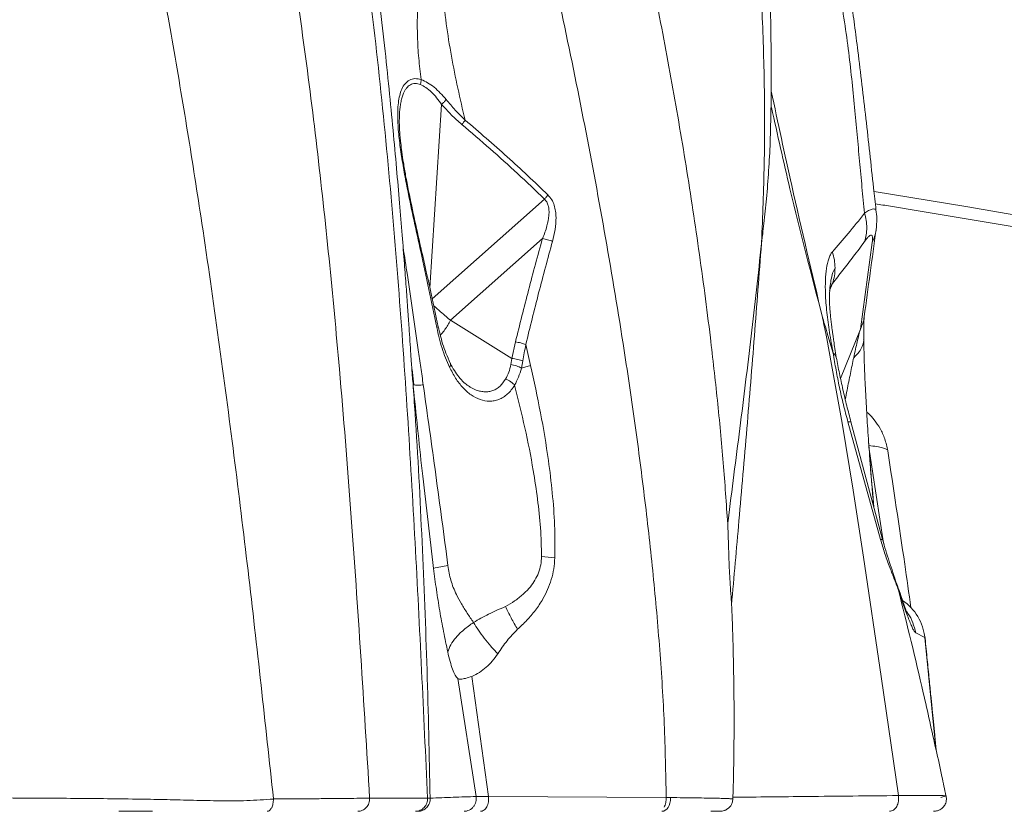
# Model space of a CAD drawing. Units: millimetres. Extents: x -26646 to 50195, y -16891 to 11023.
# Drawn here: x -13254 to -12878, y 2630 to 2932 of the extents above; entities that cross this region are included whole.
import ezdxf

# ---------------------------------------------------------------- set-up
doc = ezdxf.new("R2010")
doc.units = ezdxf.units.MM

msp = doc.modelspace()

# ---------------------------------------------------------------- linework, layer by layer
at = {"color": 8, "linetype": 'Continuous', "lineweight": 15}
for p, q in [((-13093.01, 2899.67), (-13097.46, 2829.49)), ((-13053.69, 2863.48), (-13096.58, 2825.4)), ((-12943.56, 2831.25), (-12944.65, 2828.55)), ((-12932.9, 2813.72), (-12940.48, 2794.9)), ((-12929.61, 2768.72), (-12924, 2731.94)), ((-12983.62, 2739.13), (-12983.59, 2738.78)), ((-12918.34, 2714.06), (-12918.73, 2715.67)), ((-12908.27, 2695.87), (-12904.16, 2654.75))]:
    msp.add_line(p, q, dxfattribs=at)
at = {"color": 7, "linetype": 'Continuous', "lineweight": 15}
for p, q in [((-13109.12, 2895.55), (-13109.08, 2896.11)), ((-13054.42, 2848.4), (-13089.63, 2817.13)), ((-12970.67, 2846.95), (-12970.67, 2846.93)), ((-12928.36, 2846.92), (-12932.9, 2813.72)), ((-13089.63, 2817.13), (-13066.14, 2802.57)), ((-13064.75, 2808.89), (-13066.14, 2802.57)), ((-13060.8, 2807.86), (-13058.97, 2799.9)), ((-13066.14, 2802.57), (-13066.5, 2800.25)), ((-13061.93, 2801.61), (-13062.49, 2798.89)), ((-13104.3, 2798.39), (-13103.67, 2792.47)), ((-13082.33, 2791.81), (-13082.74, 2792.08)), ((-12925.19, 2733.38), (-12937.65, 2778.29)), ((-12924.4, 2733.34), (-12936.49, 2778.31)), ((-12922.48, 2767.28), (-12922.48, 2767.3)), ((-12983.63, 2739.31), (-12983.62, 2739.13)), ((-12983.62, 2739.31), (-12983.62, 2739.39)), ((-12908.27, 2695.87), (-12911.76, 2697.74)), ((-12908.16, 2695.65), (-12908.52, 2697.46)), ((-13079.8, 2635.17), (-13086.81, 2680.23)), ((-13075.06, 2635.17), (-13081.39, 2681.04)), ((-12904.16, 2654.75), (-12903.99, 2653.07)), ((-12903.92, 2653.01), (-12903.93, 2653.08)), ((-13007.15, 2634.78), (-13075.06, 2635.17)), ((-12900.11, 2635.36), (-12902.16, 2634.8)), ((-12900.22, 2635.42), (-12900.18, 2635.4)), ((-13098.37, 2634.52), (-13120.51, 2634.52)), ((-13097.37, 2634.53), (-13098.37, 2634.52)), ((-13210.55, 2629.52), (-13216.37, 2629.51)), ((-13203.53, 2629.51), (-13210.55, 2629.52)), ((-13099.66, 2630.97), (-13099.65, 2630.98))]:
    msp.add_line(p, q, dxfattribs=at)
at = {"color": 8, "linetype": 'Continuous', "lineweight": 15, "flags": 128}
msp.add_lwpolyline([(-12927.69, 2866.42), (-12892.57, 2860.62), (-12853.54, 2853.83), (-12814.55, 2846.69), (-12775.62, 2839.19), (-12736.73, 2831.34), (-12699.46, 2823.47)], dxfattribs=at)
at = {"color": 7, "linetype": 'Continuous', "lineweight": 15, "flags": 128}
for points in [[(-12918.39, 2635.52), (-12925, 2681.06), (-12931.74, 2726.64), (-12935.69, 2752.2), (-12939.89, 2777.79), (-12943.9, 2800.31), (-12945.79, 2810.22), (-12946.64, 2814.57), (-12946.81, 2815.43), (-12946.98, 2816.28), (-12947.16, 2817.14), (-12947.33, 2817.99), (-12947.33, 2817.99), (-12947.33, 2817.99), (-12947.33, 2817.99), (-12947.33, 2817.99), (-12947.33, 2817.99), (-12947.33, 2817.99), (-12947.33, 2817.99), (-12947.33, 2817.99), (-12947.33, 2817.99), (-12947.33, 2817.99), (-12947.33, 2817.99), (-12947.33, 2817.99), (-12947.33, 2817.99), (-12947.33, 2817.99), (-12947.33, 2817.99), (-12947.33, 2817.99), (-12947.33, 2817.99), (-12947.33, 2817.99), (-12947.33, 2817.99), (-12947.33, 2817.99), (-12947.33, 2817.99), (-12947.33, 2817.99), (-12947.33, 2817.99), (-12947.33, 2817.99), (-12947.33, 2817.99), (-12947.33, 2817.99), (-12947.33, 2817.99), (-12947.33, 2818), (-12947.33, 2818.02), (-12947.35, 2818.08), (-12947.37, 2818.2)], [(-12947.37, 2818.2), (-12947.33, 2818.06), (-12947.31, 2818), (-12947.31, 2817.99), (-12947.31, 2817.99), (-12947.31, 2817.99), (-12947.31, 2817.99), (-12947.31, 2817.99), (-12947.31, 2817.99), (-12947.31, 2817.99), (-12947.31, 2817.99), (-12947.31, 2817.99), (-12947.31, 2817.99), (-12947.31, 2817.99), (-12947.31, 2817.99), (-12947.31, 2817.99), (-12947.31, 2817.99), (-12947.31, 2817.99), (-12947.31, 2817.99), (-12947.31, 2817.99), (-12947.31, 2817.99), (-12947.31, 2817.99), (-12947.31, 2817.99), (-12947.31, 2817.99), (-12947.31, 2817.99), (-12947.31, 2817.99), (-12947.31, 2817.99), (-12947.31, 2817.99), (-12947.31, 2817.99), (-12947.31, 2817.99), (-12947.31, 2817.99), (-12947.31, 2817.99), (-12947.31, 2817.99), (-12947.3, 2817.98), (-12947.3, 2817.96), (-12947.28, 2817.9), (-12947.25, 2817.8), (-12947.19, 2817.59), (-12947.06, 2817.17), (-12946.81, 2816.34), (-12946.3, 2814.66), (-12945.29, 2811.32), (-12943.29, 2804.61)], [(-13008.75, 2629.5), (-13008.09, 2629.6), (-13007.47, 2629.89), (-13006.89, 2630.36), (-13006.39, 2630.99), (-13005.98, 2631.75), (-13005.69, 2632.63), (-13005.52, 2633.57), (-13005.48, 2634.54)]]:
    msp.add_lwpolyline(points, dxfattribs=at)
at = {"color": 7, "linetype": 'Continuous', "lineweight": 15}
for centre, radius, start, end in [((-13097.4, 2902.55), 16.07, 318.9617, 326.4395), ((-12944.62, 2802.42), 2.56, 10.7682, 58.5821), ((-13034.03, 2906.58), 180.9, 263.4148, 265.0203), ((-13083.38, 2670.02), 53.85, 97.6692, 103.6576), ((-12928.14, 2693.7), 19.98, 6.2232, 55.2671)]:
    msp.add_arc(centre, radius, start, end, dxfattribs=at)
at = {"color": 8, "linetype": 'Continuous', "lineweight": 15}
for centre, radius, start, end in [((-13101.01, 2843.94), 0.519, 272.3742, 315.5241), ((-13094.99, 2815.61), 1.2, 278.1103, 307.1521)]:
    msp.add_arc(centre, radius, start, end, dxfattribs=at)
at = {"color": 7, "linetype": 'Continuous', "lineweight": 15}
for points, knots in [([(-13157.28, 2634.21), (-13158.84, 2648.71), (-13161.97, 2677.8), (-13166.96, 2721.56), (-13172.32, 2765.56), (-13178.15, 2809.79), (-13184.08, 2851.02), (-13190.05, 2889.2), (-13195.96, 2924.28), (-13202.36, 2959.42), (-13209.26, 2994.57), (-13216.86, 3030.42), (-13225.22, 3066.92), (-13234.39, 3104), (-13244.19, 3140.82), (-13254.57, 3177.3), (-13265.48, 3213.4), (-13277.53, 3251.26), (-13290.81, 3290.82), (-13305.4, 3332.01), (-13320.52, 3372.75), (-13331.11, 3399.52), (-13336.4, 3412.89)], [0, 0, 0, 0, 0.054381, 0.10909, 0.164116, 0.219444, 0.275059, 0.318947, 0.362994, 0.40719, 0.451527, 0.495998, 0.543303, 0.590745, 0.638168, 0.685423, 0.732538, 0.779534, 0.834798, 0.889952, 0.945016, 1, 1, 1, 1]), ([(-13286.22, 3380.04), (-13280.79, 3369.29), (-13269.91, 3347.79), (-13254.63, 3314.92), (-13240.15, 3281.63), (-13226.58, 3247.88), (-13213.9, 3213.7), (-13202.37, 3179.76), (-13191.93, 3146.1), (-13182.56, 3112.77), (-13174.11, 3079.19), (-13166.56, 3045.48), (-13159.24, 3008.7), (-13152.34, 2968.87), (-13145.98, 2926.04), (-13140.56, 2883.36), (-13135.94, 2840.86), (-13131.58, 2794.24), (-13127.56, 2743.57), (-13123.83, 2688.91), (-13121.61, 2652.61), (-13120.51, 2634.52)], [0, 0, 0, 0, 0.04719, 0.094407, 0.141654, 0.188943, 0.236292, 0.283722, 0.328536, 0.373459, 0.418419, 0.463197, 0.507775, 0.564214, 0.620318, 0.676086, 0.731519, 0.78662, 0.858286, 0.929407, 1, 1, 1, 1]), ([(-13013.99, 3198.38), (-13010.86, 3187.07), (-13004.59, 3164.43), (-12996.43, 3130.06), (-12989.22, 3095.36), (-12983.11, 3060.37), (-12978.36, 3027.12), (-12974.77, 2995.7), (-12972.18, 2966.12), (-12970.4, 2936.45), (-12969.5, 2906.68), (-12969.46, 2876.82), (-12970.26, 2856.92), (-12970.67, 2846.95)], [0, 0, 0, 0, 0.099037, 0.198398, 0.298195, 0.398156, 0.498115, 0.581449, 0.664851, 0.748363, 0.832026, 0.915885, 1, 1, 1, 1]), ([(-12967.03, 2898.35), (-12967.01, 2900.11), (-12966.98, 2903.98), (-12966.99, 2910.12), (-12967.01, 2916.88), (-12967.07, 2924.11), (-12967.18, 2931.86), (-12967.38, 2940.03), (-12967.66, 2948.46), (-12968.03, 2957.13), (-12968.45, 2965.37), (-12968.92, 2973.14), (-12969.4, 2980.41), (-12969.94, 2987.83), (-12970.55, 2995.37), (-12971.19, 3002.75), (-12971.84, 3009.61), (-12972.44, 3015.64), (-12972.98, 3020.74), (-12973.41, 3024.69), (-12973.74, 3027.61), (-12973.98, 3029.64), (-12974.16, 3031.23), (-12974.37, 3032.98), (-12974.66, 3035.45), (-12975.11, 3039.07), (-12975.75, 3044.09), (-12976.58, 3050.39), (-12977.62, 3057.89), (-12978.83, 3066.18), (-12980.12, 3074.53), (-12981.46, 3082.84), (-12982.81, 3090.77), (-12984.16, 3098.38), (-12985.4, 3105.1), (-12986.45, 3110.6), (-12987.28, 3114.86), (-12987.84, 3117.68), (-12988.17, 3119.34), (-12988.38, 3120.38), (-12988.65, 3121.7), (-12989.06, 3123.71), (-12989.73, 3126.94), (-12990.7, 3131.54), (-12992.01, 3137.66), (-12993.67, 3145.12), (-12995.52, 3153.18), (-12997.54, 3161.71), (-12999.7, 3170.52), (-13002.15, 3180.17), (-13004.41, 3188.8), (-13005.9, 3194.21), (-13006.43, 3196.12)], [0, 0, 0, 0, 0.017848, 0.039238, 0.060596, 0.084909, 0.111453, 0.138812, 0.166965, 0.19591, 0.225649, 0.249329, 0.273494, 0.298145, 0.323285, 0.348675, 0.371722, 0.391732, 0.408708, 0.422648, 0.431112, 0.437869, 0.442918, 0.447007, 0.455414, 0.467611, 0.483297, 0.505737, 0.530842, 0.558613, 0.589053, 0.614845, 0.642289, 0.669012, 0.691616, 0.710227, 0.7246, 0.73474, 0.738793, 0.74138, 0.745309, 0.752149, 0.761901, 0.778179, 0.798995, 0.824343, 0.85422, 0.881382, 0.911447, 0.944418, 0.980308, 1, 1, 1, 1]), ([(-12931.31, 2858.06), (-12931.64, 2861.38), (-12932.3, 2868.02), (-12933.23, 2878.02), (-12934.15, 2888.2), (-12935.13, 2898.69), (-12936.22, 2909.61), (-12937.53, 2920.98), (-12939.12, 2932.65), (-12941.23, 2944.75), (-12943.82, 2956.8), (-12946.78, 2968.61), (-12949.88, 2979.76), (-12953.08, 2990.51), (-12956.36, 3001.06), (-12959.71, 3011.62), (-12962.97, 3021.95), (-12966.1, 3032.21), (-12969.05, 3042.56), (-12971.85, 3053.52), (-12974.21, 3064.94), (-12975.98, 3076.37), (-12977.27, 3087.42), (-12978.18, 3097.98), (-12978.87, 3108.59), (-12979.41, 3119.37), (-12979.9, 3130.48), (-12980.4, 3141.6), (-12981.01, 3152.89), (-12981.83, 3164.55), (-12982.95, 3176.72), (-12984.08, 3185.04), (-12984.66, 3189.31)], [0, 0, 0, 0, 0.029818, 0.059733, 0.090147, 0.121446, 0.153974, 0.187907, 0.222938, 0.257794, 0.295614, 0.331173, 0.365117, 0.398112, 0.43072, 0.463443, 0.49679, 0.526937, 0.558455, 0.591707, 0.626335, 0.660686, 0.693655, 0.725163, 0.755553, 0.789454, 0.822953, 0.856494, 0.890507, 0.925445, 0.961796, 1, 1, 1, 1]), ([(-12926.94, 2859.28), (-12927.24, 2862.1), (-12928.04, 2869.38), (-12929.31, 2881.04), (-12930.77, 2894.2), (-12932.27, 2907.19), (-12933.72, 2919.11), (-12935.1, 2929.85), (-12936.38, 2939.17), (-12937.64, 2947.78), (-12938.84, 2955.59), (-12940.12, 2963.62), (-12941.47, 2971.75), (-12942.87, 2979.91), (-12944.13, 2987.08), (-12945.27, 2993.4), (-12946.35, 2999.34), (-12947.37, 3004.9), (-12948.41, 3010.51), (-12949.46, 3016.22), (-12950.64, 3022.54), (-12951.94, 3029.58), (-12953.37, 3037.41), (-12954.95, 3046.17), (-12956.65, 3055.9), (-12958.42, 3066.5), (-12960.38, 3078.62), (-12962.45, 3091.92), (-12964.63, 3106.27), (-12966.84, 3120.79), (-12968.85, 3133.76), (-12970.71, 3145.32), (-12972.39, 3155.51), (-12974.26, 3166.31), (-12976.18, 3176.94), (-12977.56, 3183.97), (-12978.19, 3187.18)], [0, 0, 0, 0, 0.025536, 0.066056, 0.105658, 0.144893, 0.183873, 0.213913, 0.242571, 0.268903, 0.292725, 0.314277, 0.342805, 0.367812, 0.389849, 0.409253, 0.426448, 0.444969, 0.460884, 0.47847, 0.497916, 0.519503, 0.54362, 0.570247, 0.60017, 0.632969, 0.667063, 0.710618, 0.753942, 0.797621, 0.842603, 0.872074, 0.902908, 0.935575, 0.97065, 1, 1, 1, 1]), ([(-13098.37, 2634.52), (-13099.11, 2650.77), (-13100.61, 2683.33), (-13103.08, 2732.23), (-13105.95, 2781.27), (-13109.38, 2830.44), (-13113.59, 2879.71), (-13118.67, 2929.06), (-13123.06, 2961.9), (-13125.25, 2978.34)], [0, 0, 0, 0, 0.141479, 0.283402, 0.425784, 0.568632, 0.711951, 0.855742, 1, 1, 1, 1]), ([(-13103.67, 2790.09), (-13103.72, 2790.79), (-13103.85, 2792.2), (-13104.13, 2795.09), (-13104.35, 2797.96), (-13104.54, 2800.9), (-13104.79, 2804.68), (-13105.11, 2809.49), (-13105.52, 2815.46), (-13106, 2822.37), (-13106.57, 2830.22), (-13107.26, 2839.43), (-13108.09, 2850.08), (-13109.09, 2862.25), (-13110.24, 2875.6), (-13111.58, 2890.16), (-13113.1, 2905.8), (-13114.84, 2922.51), (-13116.83, 2940.29), (-13119.1, 2959.23), (-13120.82, 2972.22), (-13121.71, 2978.91)], [0, 0, 0, 0, 0.017095, 0.034723, 0.04784, 0.062785, 0.080949, 0.10728, 0.138563, 0.174803, 0.216007, 0.262183, 0.319815, 0.383708, 0.453881, 0.530352, 0.61314, 0.700622, 0.794242, 0.894026, 1, 1, 1, 1]), ([(-13056.63, 2977.44), (-13053.4, 2963.16), (-13046.94, 2934.63), (-13038.19, 2891.68), (-13030.19, 2848.7), (-13023.85, 2810.45), (-13018.93, 2777), (-13015.2, 2748.37), (-13012.01, 2719.8), (-13009.49, 2691.32), (-13007.69, 2662.96), (-13007.31, 2644.15), (-13007.12, 2634.77)], [0, 0, 0, 0, 0.12658, 0.252926, 0.378971, 0.504618, 0.588102, 0.671304, 0.754168, 0.836622, 0.918587, 1, 1, 1, 1]), ([(-13100.79, 2909.12), (-13101.14, 2911.85), (-13101.83, 2917.33), (-13102.28, 2925.62), (-13102.34, 2934), (-13101.95, 2939.57), (-13101.76, 2942.38)], [0, 0, 0, 0, 0.245187, 0.493361, 0.744898, 1, 1, 1, 1]), ([(-13092.63, 2942.96), (-13092.21, 2938.79), (-13091.37, 2930.48), (-13089.29, 2918.1), (-13086.88, 2905.82), (-13084.96, 2897.71), (-13084.01, 2893.66)], [0, 0, 0, 0, 0.250983, 0.501283, 0.750957, 1, 1, 1, 1]), ([(-13105.95, 2866.71), (-13106.41, 2869.05), (-13107.31, 2873.72), (-13108.47, 2880.67), (-13109.38, 2887.51), (-13109.79, 2893.05), (-13109.79, 2897.27), (-13109.57, 2900.28), (-13109.09, 2903.08), (-13108.27, 2905.58), (-13107.04, 2907.64), (-13105.35, 2909.06), (-13103.21, 2909.69), (-13101.6, 2909.31), (-13100.79, 2909.12)], [0, 0, 0, 0, 0.1286551, 0.2570492, 0.3849155, 0.5118086, 0.5747375, 0.6371588, 0.6989556, 0.7600259, 0.8203435, 0.8800789, 0.9397319, 1, 1, 1, 1]), ([(-13101.13, 2907.27), (-13101.04, 2907.58), (-13100.87, 2908.19), (-13100.82, 2908.81), (-13100.79, 2909.12)], [0, 0, 0, 0, 0.5, 1, 1, 1, 1]), ([(-13101.13, 2907.27), (-13100.42, 2906.91), (-13098.97, 2906.19), (-13096.86, 2904.38), (-13094.84, 2902.21), (-13093.62, 2900.53), (-13093.01, 2899.67)], [0, 0, 0, 0, 0.23951, 0.486458, 0.740314, 1, 1, 1, 1]), ([(-13100.79, 2909.12), (-13099.97, 2908.77), (-13098.31, 2908.07), (-13095.83, 2906.25), (-13093.45, 2904.06), (-13091.99, 2902.34), (-13091.25, 2901.47)], [0, 0, 0, 0, 0.244138, 0.492432, 0.744605, 1, 1, 1, 1]), ([(-13091.25, 2901.47), (-13091.51, 2901.17), (-13092.03, 2900.56), (-13092.68, 2899.97), (-13093.01, 2899.67)], [0, 0, 0, 0, 0.5, 1, 1, 1, 1]), ([(-13085.28, 2891.99), (-13086.64, 2893.2), (-13089.36, 2895.62), (-13091.79, 2898.32), (-13093.01, 2899.67)], [0, 0, 0, 0, 0.4999755, 1, 1, 1, 1]), ([(-13091.25, 2901.47), (-13090.11, 2900.1), (-13087.84, 2897.37), (-13085.28, 2894.89), (-13084.01, 2893.66)], [0, 0, 0, 0, 0.500957, 1, 1, 1, 1]), ([(-13105.63, 2866.54), (-13106.01, 2868.51), (-13106.72, 2872.15), (-13107.57, 2877.17), (-13108.18, 2881.3), (-13108.59, 2884.55), (-13108.87, 2887.26), (-13109.07, 2889.88), (-13109.21, 2892.79), (-13109.13, 2894.8), (-13109.1, 2895.87)], [0, 0, 0, 0, 0.194227, 0.359781, 0.496788, 0.605472, 0.686367, 0.770551, 0.879071, 1, 1, 1, 1]), ([(-13085.28, 2891.99), (-13081.66, 2888.9), (-13074.45, 2882.75), (-13063.9, 2873.25), (-13057.09, 2866.73), (-13053.69, 2863.48)], [0, 0, 0, 0, 0.335247, 0.668277, 1, 1, 1, 1]), ([(-13084.01, 2893.66), (-13078.6, 2889.03), (-13067.79, 2879.77), (-13057.48, 2869.96), (-13052.33, 2865.05)], [0, 0, 0, 0, 0.49993, 1, 1, 1, 1]), ([(-13100.99, 2843.42), (-13101.85, 2847.3), (-13103.57, 2855.06), (-13105.16, 2862.83), (-13105.95, 2866.71)], [0, 0, 0, 0, 0.499759, 1, 1, 1, 1]), ([(-13100.64, 2843.57), (-13101.51, 2847.41), (-13103.26, 2855.07), (-13104.83, 2862.75), (-13105.62, 2866.59)], [0, 0, 0, 0, 0.500437, 1, 1, 1, 1]), ([(-13052.33, 2865.05), (-13051.82, 2864.48), (-13050.81, 2863.32), (-13049.89, 2861.12), (-13049.38, 2858.8), (-13049.16, 2855.66), (-13049.5, 2851.75), (-13050.24, 2848.77), (-13050.61, 2847.28)], [0, 0, 0, 0, 0.1252228, 0.2504311, 0.3755982, 0.500694, 0.7503758, 1, 1, 1, 1]), ([(-13053.69, 2863.48), (-13053.37, 2863.13), (-13052.72, 2862.41), (-13052.15, 2860.91), (-13051.87, 2859.15), (-13051.94, 2857.89), (-13051.97, 2857.22)], [0, 0, 0, 0, 0.215161, 0.444234, 0.702281, 1, 1, 1, 1]), ([(-12927.19, 2861.65), (-12925.28, 2861.35), (-12911.13, 2859.13), (-12884.79, 2854.68), (-12848.17, 2848.3), (-12811.6, 2841.57), (-12775.08, 2834.53), (-12739.24, 2827.31), (-12714.04, 2822.03), (-12701.01, 2819.23), (-12699.46, 2818.89)], [0, 0, 0, 0, 0.025133, 0.185623, 0.346113, 0.506603, 0.667092, 0.827582, 0.979624, 1, 1, 1, 1]), ([(-13051.97, 2857.22), (-13052.18, 2855.87), (-13052.66, 2852.82), (-13053.79, 2849.98), (-13054.42, 2848.4)], [0, 0, 0, 0, 0.440151, 1, 1, 1, 1]), ([(-12943.61, 2843.28), (-12941.62, 2845.56), (-12937.63, 2850.11), (-12933.41, 2855.41), (-12931.31, 2858.06)], [0, 0, 0, 0, 0.500279, 1, 1, 1, 1]), ([(-12931.32, 2847.23), (-12931.07, 2848.08), (-12930.58, 2849.8), (-12930.39, 2852.54), (-12930.58, 2855.32), (-12931.06, 2857.15), (-12931.31, 2858.06)], [0, 0, 0, 0, 0.248593, 0.5, 0.751407, 1, 1, 1, 1]), ([(-12926.9, 2851.75), (-12926.75, 2853.18), (-12926.43, 2856.16), (-12926.77, 2858.23), (-12926.94, 2859.3)], [0, 0, 0, 0, 0.478451, 1, 1, 1, 1]), ([(-12931.44, 2818.53), (-12930.68, 2824.05), (-12929.18, 2835.11), (-12927.66, 2846.18), (-12926.91, 2851.72)], [0, 0, 0, 0, 0.4999792, 1, 1, 1, 1]), ([(-12928.36, 2846.92), (-12928.32, 2847.35), (-12928.22, 2848.17), (-12928.25, 2849.05), (-12928.42, 2849.6), (-12928.74, 2849.77), (-12929.22, 2849.59), (-12929.81, 2849.08), (-12930.51, 2848.3), (-12931.04, 2847.59), (-12931.32, 2847.23)], [0, 0, 0, 0, 0.127534, 0.249997, 0.375126, 0.49995, 0.622572, 0.749941, 0.871301, 1, 1, 1, 1]), ([(-13054.42, 2848.4), (-13056.24, 2841.83), (-13059.87, 2828.69), (-13063.12, 2815.49), (-13064.75, 2808.89)], [0, 0, 0, 0, 0.5, 1, 1, 1, 1]), ([(-13050.61, 2847.28), (-13052.4, 2840.73), (-13055.99, 2827.62), (-13059.2, 2814.45), (-13060.8, 2807.86)], [0, 0, 0, 0, 0.5000392, 1, 1, 1, 1]), ([(-13050.61, 2847.28), (-13050.9, 2847.4), (-13051.49, 2847.63), (-13052.47, 2847.94), (-13053.46, 2848.2), (-13054.1, 2848.33), (-13054.42, 2848.4)], [0, 0, 0, 0, 0.247374, 0.5, 0.752626, 1, 1, 1, 1]), ([(-12970.67, 2846.93), (-12970.68, 2846.85), (-12970.69, 2846.74), (-12970.7, 2846.61), (-12970.7, 2846.56), (-12970.69, 2846.54), (-12970.69, 2846.54), (-12970.69, 2846.53)], [0, 0, 0, 0, 0.5856745, 0.8164276, 0.9105024, 0.954961, 1, 1, 1, 1]), ([(-12970.67, 2846.76), (-12970.67, 2846.71), (-12970.68, 2846.66), (-12970.69, 2846.59), (-12970.69, 2846.56), (-12970.69, 2846.55), (-12970.69, 2846.54), (-12970.69, 2846.54), (-12970.69, 2846.53), (-12970.69, 2846.53)], [0, 0, 0, 0, 0.65963, 0.77346, 0.862419, 0.898886, 0.931963, 0.9645, 1, 1, 1, 1]), ([(-12943.56, 2831.25), (-12942.24, 2832.9), (-12939.6, 2836.21), (-12935.52, 2841.53), (-12932.72, 2845.33), (-12931.32, 2847.23)], [0, 0, 0, 0, 0.335112, 0.668204, 1, 1, 1, 1]), ([(-13094.82, 2814.42), (-13095.81, 2819.26), (-13097.78, 2828.94), (-13099.92, 2838.59), (-13100.99, 2843.42)], [0, 0, 0, 0, 0.499956, 1, 1, 1, 1]), ([(-13094.26, 2814.65), (-13095.29, 2819.48), (-13097.34, 2829.13), (-13099.54, 2838.76), (-13100.64, 2843.57)], [0, 0, 0, 0, 0.499955, 1, 1, 1, 1]), ([(-12943.29, 2804.61), (-12943.79, 2807.27), (-12944.79, 2812.58), (-12945.8, 2820.24), (-12946.31, 2826.91), (-12946.33, 2832.5), (-12945.95, 2837.05), (-12945.24, 2840.21), (-12944.41, 2842.22), (-12943.88, 2842.92), (-12943.61, 2843.28)], [0, 0, 0, 0, 0.166716, 0.333414, 0.500079, 0.625094, 0.750075, 0.874984, 0.937497, 1, 1, 1, 1]), ([(-12943.61, 2843.28), (-12943.32, 2842.28), (-12942.72, 2840.26), (-12942.63, 2838.21), (-12942.58, 2837.18)], [0, 0, 0, 0, 0.496705, 1, 1, 1, 1]), ([(-12942.58, 2837.18), (-12942.62, 2836.15), (-12942.7, 2834.11), (-12943.28, 2832.2), (-12943.56, 2831.25)], [0, 0, 0, 0, 0.503295, 1, 1, 1, 1]), ([(-12944.46, 2829.31), (-12944.4, 2829.46), (-12944.13, 2830.19), (-12943.82, 2830.78), (-12943.56, 2831.25)], [0, 0, 0, 0, 0.204964, 1, 1, 1, 1]), ([(-12942.11, 2802.94), (-12942.29, 2804.09), (-12942.62, 2806.18), (-12943.04, 2808.94), (-12943.34, 2811.02), (-12943.57, 2812.65), (-12943.78, 2814.16), (-12944, 2815.87), (-12944.26, 2818.1), (-12944.5, 2820.54), (-12944.64, 2822.58), (-12944.7, 2823.93), (-12944.74, 2824.93), (-12944.75, 2826.12), (-12944.72, 2826.99), (-12944.7, 2827.52)], [0, 0, 0, 0, 0.124737, 0.224905, 0.301127, 0.353837, 0.406375, 0.471294, 0.549213, 0.665279, 0.763123, 0.806992, 0.848845, 0.90979, 1, 1, 1, 1]), ([(-13093.39, 2820.44), (-13092.67, 2819.8), (-13091.39, 2818.65), (-13090.17, 2817.6), (-13089.63, 2817.13)], [0, 0, 0, 0, 0.555966, 1, 1, 1, 1]), ([(-13089.63, 2817.13), (-13089.94, 2816.51), (-13090.57, 2815.27), (-13091.77, 2813.55), (-13092.75, 2812.28), (-13093.35, 2811.6), (-13093.5, 2811.43)], [0, 0, 0, 0, 0.291515, 0.585669, 0.895344, 1, 1, 1, 1]), ([(-12931.61, 2809.81), (-12931.62, 2811.01), (-12931.64, 2813.25), (-12931.6, 2815.83), (-12931.53, 2817.64), (-12931.46, 2818.24), (-12931.44, 2818.51)], [0, 0, 0, 0, 0.310749, 0.581663, 0.811429, 1, 1, 1, 1]), ([(-13089.99, 2799.27), (-13090.51, 2800.42), (-13091.55, 2802.74), (-13092.84, 2806.49), (-13093.95, 2810.4), (-13094.53, 2813.08), (-13094.82, 2814.42)], [0, 0, 0, 0, 0.248111, 0.49757, 0.748249, 1, 1, 1, 1]), ([(-13089.67, 2800.76), (-13090.24, 2802), (-13091.34, 2804.36), (-13092.58, 2808.05), (-13093.54, 2811.44), (-13094.03, 2813.63), (-13094.26, 2814.65)], [0, 0, 0, 0, 0.2919034, 0.5567135, 0.7931305, 1, 1, 1, 1]), ([(-12932.9, 2813.72), (-12933.08, 2813.04), (-12933.5, 2811.54), (-12934.11, 2808.94), (-12934.78, 2806.01), (-12935.23, 2803.95), (-12935.46, 2802.86)], [0, 0, 0, 0, 0.210587, 0.466506, 0.715734, 1, 1, 1, 1]), ([(-13064.75, 2808.89), (-13064.42, 2808.83), (-13063.76, 2808.72), (-13062.72, 2808.48), (-13061.71, 2808.19), (-13061.1, 2807.97), (-13060.8, 2807.86)], [0, 0, 0, 0, 0.247208, 0.5, 0.752792, 1, 1, 1, 1]), ([(-12927.85, 2746.16), (-12928.05, 2748.55), (-12928.56, 2754.55), (-12929.29, 2763.97), (-12930.02, 2774.29), (-12930.63, 2784.12), (-12931.11, 2793.37), (-12931.47, 2802.03), (-12931.56, 2807.25), (-12931.61, 2809.81)], [0, 0, 0, 0, 0.107218, 0.269131, 0.42614, 0.578027, 0.724548, 0.865378, 1, 1, 1, 1]), ([(-13101.91, 2805.84), (-13101.59, 2803.61), (-13100.95, 2799.14), (-13100.32, 2794.68), (-13100, 2792.44)], [0, 0, 0, 0, 0.499495, 1, 1, 1, 1]), ([(-13060.8, 2807.86), (-13061.01, 2806.82), (-13061.41, 2804.74), (-13061.75, 2802.66), (-13061.93, 2801.61)], [0, 0, 0, 0, 0.499628, 1, 1, 1, 1]), ([(-12943.29, 2804.61), (-12943.29, 2804.61), (-12943.29, 2804.61), (-12943.28, 2804.61), (-12943.28, 2804.6)], [0, 0, 0, 0, 0.499979, 1, 1, 1, 1]), ([(-12937.65, 2778.29), (-12938.25, 2780.5), (-12939.45, 2784.92), (-12940.95, 2791.57), (-12942.24, 2798.19), (-12942.94, 2802.46), (-12943.28, 2804.6)], [0, 0, 0, 0, 0.247667, 0.495914, 0.746192, 1, 1, 1, 1]), ([(-13082.74, 2792.08), (-13083.32, 2792.5), (-13084.6, 2793.41), (-13086.4, 2795.43), (-13088.15, 2797.89), (-13089.16, 2799.8), (-13089.67, 2800.76)], [0, 0, 0, 0, 0.215265, 0.479194, 0.740943, 1, 1, 1, 1]), ([(-13066.14, 2802.57), (-13065.78, 2802.52), (-13065.06, 2802.44), (-13063.95, 2802.22), (-13062.87, 2801.94), (-13062.24, 2801.72), (-13061.93, 2801.61)], [0, 0, 0, 0, 0.2468255, 0.5, 0.7531745, 1, 1, 1, 1]), ([(-12936.49, 2778.32), (-12937.03, 2780.37), (-12938.13, 2784.48), (-12939.59, 2790.66), (-12940.93, 2796.85), (-12941.71, 2800.88), (-12942.11, 2802.9)], [0, 0, 0, 0, 0.246873, 0.495305, 0.746127, 1, 1, 1, 1]), ([(-13065.07, 2792.33), (-13065.48, 2791.71), (-13066.31, 2790.46), (-13067.78, 2788.94), (-13069.37, 2787.73), (-13071.09, 2786.86), (-13072.87, 2786.35), (-13075.29, 2786.12), (-13078.34, 2786.67), (-13081.8, 2788.51), (-13084.94, 2791.33), (-13087.73, 2794.92), (-13089.24, 2797.82), (-13089.99, 2799.27)], [0, 0, 0, 0, 0.062979, 0.125792, 0.188457, 0.250996, 0.313433, 0.375792, 0.500154, 0.624538, 0.749154, 0.874236, 1, 1, 1, 1]), ([(-13066.5, 2800.25), (-13066.75, 2799.24), (-13067.25, 2797.23), (-13068.1, 2795.54), (-13068.52, 2794.7)], [0, 0, 0, 0, 0.502838, 1, 1, 1, 1]), ([(-13062.49, 2798.89), (-13062.78, 2799.03), (-13063.37, 2799.33), (-13064.39, 2799.72), (-13065.46, 2800.04), (-13066.16, 2800.18), (-13066.5, 2800.25)], [0, 0, 0, 0, 0.246947, 0.5, 0.753053, 1, 1, 1, 1]), ([(-13062.49, 2798.89), (-13062.83, 2797.7), (-13063.51, 2795.34), (-13064.55, 2793.33), (-13065.07, 2792.33)], [0, 0, 0, 0, 0.503802, 1, 1, 1, 1]), ([(-13058.97, 2799.9), (-13059.57, 2799.73), (-13060.77, 2799.38), (-13061.91, 2799.05), (-13062.49, 2798.89)], [0, 0, 0, 0, 0.499701, 1, 1, 1, 1]), ([(-13058.97, 2799.9), (-13057.67, 2793.88), (-13055.06, 2781.83), (-13052.34, 2765.57), (-13050.6, 2751.22), (-13049.63, 2738.78), (-13049.7, 2730.51), (-13049.73, 2726.36)], [0, 0, 0, 0, 0.247916, 0.496765, 0.663479, 0.831114, 1, 1, 1, 1]), ([(-13065.07, 2792.33), (-13065.3, 2792.57), (-13065.76, 2793.06), (-13066.62, 2793.72), (-13067.56, 2794.29), (-13068.2, 2794.56), (-13068.52, 2794.7)], [0, 0, 0, 0, 0.247053, 0.5, 0.752947, 1, 1, 1, 1]), ([(-13100, 2792.44), (-13098.4, 2780.99), (-13095.17, 2757.99), (-13092.11, 2734.96), (-13090.56, 2723.39)], [0, 0, 0, 0, 0.497788, 1, 1, 1, 1]), ([(-13054.77, 2726.87), (-13054.87, 2730.52), (-13055.06, 2737.82), (-13056.25, 2748.81), (-13058.17, 2761.59), (-13061.04, 2776.14), (-13063.73, 2786.93), (-13065.07, 2792.33)], [0, 0, 0, 0, 0.165672, 0.331867, 0.49846, 0.748925, 1, 1, 1, 1]), ([(-12922.45, 2767.28), (-12922.77, 2768.81), (-12923.39, 2771.76), (-12925.23, 2775.72), (-12927.45, 2778.96), (-12929.23, 2781.01), (-12930.3, 2781.9), (-12930.48, 2782.05)], [0, 0, 0, 0, 0.272285, 0.526971, 0.757231, 0.958328, 1, 1, 1, 1]), ([(-12913.56, 2707.3), (-12914.35, 2712.86), (-12917.19, 2732.85), (-12920.26, 2752.86), (-12922.47, 2767.3)], [0, 0, 0, 0, 0.278331, 1, 1, 1, 1]), ([(-12981.66, 2634.2), (-12981.6, 2635.81), (-12981.49, 2639.37), (-12981.38, 2644.45), (-12981.31, 2648.68), (-12981.27, 2651.54), (-12981.25, 2653.3), (-12981.23, 2655.12), (-12981.21, 2657.48), (-12981.19, 2660.85), (-12981.19, 2664.85), (-12981.2, 2669.17), (-12981.23, 2673.53), (-12981.28, 2677.84), (-12981.35, 2682.12), (-12981.44, 2686.93), (-12981.55, 2691.84), (-12981.66, 2695.93), (-12981.75, 2698.64), (-12981.81, 2700.71), (-12981.91, 2703.28), (-12982.06, 2706.61), (-12982.28, 2710.56), (-12982.57, 2714.85), (-12982.85, 2719.3), (-12983.07, 2723.61), (-12983.22, 2727.78), (-12983.33, 2731.81), (-12983.44, 2735.71), (-12983.56, 2738.09), (-12983.62, 2739.31)], [0, 0, 0, 0, 0.045332, 0.099734, 0.142085, 0.163658, 0.179921, 0.191136, 0.214501, 0.246044, 0.285306, 0.326184, 0.366698, 0.406853, 0.446651, 0.486018, 0.541079, 0.583411, 0.599835, 0.616602, 0.640924, 0.673131, 0.713205, 0.757056, 0.798216, 0.837671, 0.876573, 0.916013, 0.956919, 1, 1, 1, 1]), ([(-12918.34, 2714.06), (-12918.9, 2715.52), (-12919.98, 2718.37), (-12921.87, 2723.19), (-12923.68, 2728.19), (-12924.69, 2731.67), (-12925.19, 2733.38)], [0, 0, 0, 0, 0.268641, 0.522921, 0.765371, 1, 1, 1, 1]), ([(-12919.12, 2716.61), (-12919.55, 2717.94), (-12920.38, 2720.53), (-12921.83, 2724.79), (-12923.21, 2729.07), (-12924.01, 2731.94), (-12924.4, 2733.34)], [0, 0, 0, 0, 0.275636, 0.531816, 0.771604, 1, 1, 1, 1]), ([(-13068.54, 2707.78), (-13067.38, 2708.46), (-13065.07, 2709.8), (-13061.87, 2712.3), (-13059.25, 2714.97), (-13057.28, 2717.78), (-13055.91, 2720.58), (-13055, 2723.63), (-13054.85, 2725.79), (-13054.77, 2726.87)], [0, 0, 0, 0, 0.179667, 0.355185, 0.525371, 0.648914, 0.768721, 0.88531, 1, 1, 1, 1]), ([(-13049.73, 2726.36), (-13049.83, 2724.95), (-13050.02, 2722.12), (-13050.99, 2718.06), (-13052.4, 2714.21), (-13054.42, 2710.24), (-13057.09, 2706.29), (-13060.36, 2702.43), (-13062.74, 2700.18), (-13063.93, 2699.06)], [0, 0, 0, 0, 0.12242, 0.246359, 0.371419, 0.49712, 0.664987, 0.832705, 1, 1, 1, 1]), ([(-13090.64, 2690.38), (-13091.19, 2692.97), (-13092.28, 2698.13), (-13093.72, 2706.05), (-13095.01, 2714.09), (-13095.73, 2719.62), (-13096.09, 2722.35)], [0, 0, 0, 0, 0.254871, 0.507465, 0.756357, 1, 1, 1, 1]), ([(-13090.56, 2723.39), (-13090.44, 2722.44), (-13090.18, 2720.49), (-13089.47, 2717.67), (-13088.53, 2714.95), (-13087.2, 2711.96), (-13085.43, 2708.72), (-13083.22, 2705.22), (-13081.61, 2702.87), (-13080.79, 2701.67)], [0, 0, 0, 0, 0.099629, 0.202849, 0.314237, 0.435999, 0.613445, 0.803396, 1, 1, 1, 1]), ([(-12918.73, 2715.67), (-12918.76, 2715.79), (-12918.82, 2716.13), (-12919.05, 2716.4), (-12919.19, 2716.57)], [0, 0, 0, 0, 0.371141, 1, 1, 1, 1]), ([(-12915.52, 2706.26), (-12915.52, 2706.32), (-12915.52, 2706.47), (-12915.88, 2707.48), (-12916.51, 2709.26), (-12917.46, 2712.01), (-12918.29, 2714.5), (-12918.73, 2715.83)], [0, 0, 0, 0, 0.128493, 0.294916, 0.495022, 0.730048, 1, 1, 1, 1]), ([(-12911.76, 2697.74), (-12911.91, 2697.86), (-12912.21, 2698.1), (-12912.78, 2699.1), (-12913.45, 2700.54), (-12914.24, 2702.45), (-12915.13, 2704.79), (-12916.11, 2707.53), (-12917.18, 2710.6), (-12917.95, 2712.91), (-12918.34, 2714.06)], [0, 0, 0, 0, 0.122266, 0.245625, 0.36998, 0.495179, 0.621022, 0.747277, 0.87369, 1, 1, 1, 1]), ([(-13080.79, 2701.67), (-13078.9, 2702.76), (-13075.06, 2704.96), (-13070.74, 2706.83), (-13068.54, 2707.78)], [0, 0, 0, 0, 0.491495, 1, 1, 1, 1]), ([(-13090.64, 2690.38), (-13090.33, 2691.29), (-13089.7, 2693.12), (-13087.58, 2695.98), (-13084.7, 2698.86), (-13082.09, 2700.74), (-13080.79, 2701.67)], [0, 0, 0, 0, 0.248799, 0.5, 0.751201, 1, 1, 1, 1]), ([(-13080.79, 2701.67), (-13080.18, 2700.68), (-13078.95, 2698.68), (-13076.73, 2695.66), (-13074.29, 2692.65), (-13072.45, 2690.67), (-13071.53, 2689.69)], [0, 0, 0, 0, 0.249522, 0.5, 0.750478, 1, 1, 1, 1]), ([(-13063.93, 2699.06), (-13065.32, 2697.64), (-13068.1, 2694.79), (-13070.39, 2691.39), (-13071.53, 2689.69)], [0, 0, 0, 0, 0.499349, 1, 1, 1, 1]), ([(-12903.93, 2653.08), (-12904.12, 2654.96), (-12904.47, 2658.54), (-12904.98, 2663.66), (-12905.47, 2668.63), (-12906, 2674.01), (-12906.63, 2680.34), (-12907.36, 2687.67), (-12907.89, 2692.9), (-12908.16, 2695.63)], [0, 0, 0, 0, 0.133855, 0.254386, 0.362361, 0.484095, 0.632567, 0.807783, 1, 1, 1, 1]), ([(-13086.81, 2680.23), (-13087.13, 2680.59), (-13087.77, 2681.31), (-13088.8, 2683.66), (-13089.78, 2686.66), (-13090.36, 2689.14), (-13090.64, 2690.38)], [0, 0, 0, 0, 0.255378, 0.507124, 0.755097, 1, 1, 1, 1]), ([(-13071.53, 2689.69), (-13072.21, 2688.74), (-13073.55, 2686.86), (-13075.92, 2684.5), (-13078.5, 2682.47), (-13080.42, 2681.52), (-13081.39, 2681.04)], [0, 0, 0, 0, 0.250828, 0.497393, 0.746259, 1, 1, 1, 1]), ([(-13085.64, 2680.01), (-13085.89, 2680.01), (-13086.37, 2680), (-13086.66, 2680.15), (-13086.81, 2680.23)], [0, 0, 0, 0, 0.493073, 1, 1, 1, 1]), ([(-13081.39, 2681.04), (-13082.25, 2680.76), (-13083.96, 2680.2), (-13085.09, 2680.07), (-13085.64, 2680.01)], [0, 0, 0, 0, 0.505997, 1, 1, 1, 1]), ([(-12900.23, 2635.42), (-12900.72, 2637.89), (-12901.89, 2643.71), (-12903.18, 2649.61), (-12903.92, 2653.01)], [0, 0, 0, 0, 0.425496, 1, 1, 1, 1]), ([(-13079.8, 2635.17), (-13082.72, 2635.06), (-13088.54, 2634.86), (-13094.43, 2634.64), (-13097.37, 2634.53)], [0, 0, 0, 0, 0.499999, 1, 1, 1, 1]), ([(-13080.84, 2631.22), (-13080.64, 2631.5), (-13080.24, 2632.07), (-13079.87, 2633.07), (-13079.7, 2634.12), (-13079.77, 2634.82), (-13079.8, 2635.17)], [0, 0, 0, 0, 0.247023, 0.499999, 0.752976, 1, 1, 1, 1]), ([(-13075.06, 2635.17), (-13076.13, 2635.19), (-13078.28, 2635.22), (-13079.29, 2635.19), (-13079.8, 2635.17)], [0, 0, 0, 0, 0.499991, 1, 1, 1, 1]), ([(-13075.75, 2631.22), (-13075.62, 2631.51), (-13075.35, 2632.08), (-13075.1, 2633.08), (-13074.99, 2634.13), (-13075.04, 2634.83), (-13075.06, 2635.17)], [0, 0, 0, 0, 0.249721, 0.503629, 0.755658, 1, 1, 1, 1]), ([(-12921.73, 2629.5), (-12921.48, 2629.52), (-12920.96, 2629.57), (-12920.21, 2629.95), (-12919.55, 2630.55), (-12919, 2631.34), (-12918.58, 2632.28), (-12918.33, 2633.33), (-12918.25, 2634.44), (-12918.34, 2635.17), (-12918.39, 2635.52)], [0, 0, 0, 0, 0.122999, 0.249484, 0.376237, 0.5, 0.623763, 0.750516, 0.877001, 1, 1, 1, 1]), ([(-12904.92, 2629.5), (-12904.41, 2629.54), (-12903.62, 2629.59), (-12902.25, 2630.18), (-12901.1, 2631.11), (-12900.33, 2632.41), (-12899.93, 2633.87), (-12900.04, 2634.8), (-12900.11, 2635.4)], [0, 0, 0, 0, 0.191201, 0.294565, 0.493407, 0.686593, 0.79728, 1, 1, 1, 1]), ([(-13157.28, 2634.17), (-13160.65, 2633.94), (-13167.32, 2633.49), (-13177.62, 2633.48), (-13187.82, 2633.72), (-13197.97, 2633.96), (-13213.12, 2634.24), (-13233.28, 2634.47), (-13250.03, 2634.55), (-13258.41, 2634.59)], [0, 0, 0, 0, 0.103289, 0.204717, 0.304935, 0.404233, 0.503463, 0.751588, 1, 1, 1, 1]), ([(-13157.28, 2634.17), (-13157.29, 2633.87), (-13157.32, 2633.25), (-13157.46, 2632.36), (-13157.65, 2631.54), (-13157.84, 2631.08), (-13157.93, 2630.86)], [0, 0, 0, 0, 0.247691, 0.5, 0.752309, 1, 1, 1, 1]), ([(-13120.51, 2634.52), (-13121.69, 2634.5), (-13124.06, 2634.47), (-13128.96, 2634.42), (-13134.76, 2634.37), (-13141.48, 2634.31), (-13148.96, 2634.26), (-13154.51, 2634.22), (-13157.28, 2634.21)], [0, 0, 0, 0, 0.166671, 0.333338, 0.500002, 0.666665, 0.833331, 1, 1, 1, 1]), ([(-13120.51, 2634.52), (-13120.51, 2634.2), (-13120.53, 2633.55), (-13120.78, 2632.6), (-13121.2, 2631.72), (-13121.77, 2630.96), (-13122.47, 2630.33), (-13123.28, 2629.86), (-13124.17, 2629.56), (-13124.78, 2629.52), (-13125.08, 2629.5)], [0, 0, 0, 0, 0.123734, 0.25, 0.376266, 0.5, 0.623734, 0.75, 0.876266, 1, 1, 1, 1]), ([(-13102.04, 2629.5), (-13101.73, 2629.52), (-13101.1, 2629.56), (-13099.9, 2629.96), (-13098.58, 2630.89), (-13097.73, 2632.29), (-13097.39, 2633.55), (-13097.38, 2634.21), (-13097.37, 2634.53)], [0, 0, 0, 0, 0.1255088, 0.2525947, 0.5, 0.7474054, 0.8744912, 1, 1, 1, 1]), ([(-13099.65, 2630.98), (-13099.45, 2631.23), (-13099.05, 2631.72), (-13098.64, 2632.6), (-13098.39, 2633.55), (-13098.37, 2634.2), (-13098.37, 2634.52)], [0, 0, 0, 0, 0.247417, 0.499932, 0.752483, 1, 1, 1, 1]), ([(-13084.41, 2629.5), (-13084.08, 2629.52), (-13083.4, 2629.57), (-13082.43, 2629.92), (-13081.54, 2630.46), (-13081.07, 2630.97), (-13080.84, 2631.22)], [0, 0, 0, 0, 0.247024, 0.499999, 0.752975, 1, 1, 1, 1]), ([(-13078.14, 2629.5), (-13077.92, 2629.52), (-13077.47, 2629.56), (-13076.82, 2629.92), (-13076.22, 2630.46), (-13075.91, 2630.97), (-13075.75, 2631.22)], [0, 0, 0, 0, 0.244341, 0.496369, 0.750278, 1, 1, 1, 1]), ([(-13007.15, 2634.78), (-13007.15, 2634.45), (-13007.14, 2633.78), (-13007.29, 2632.79), (-13007.55, 2631.86), (-13007.83, 2631.33), (-13007.96, 2631.08)], [0, 0, 0, 0, 0.246336, 0.498704, 0.751742, 1, 1, 1, 1]), ([(-12990.1, 2629.5), (-12989.44, 2629.5), (-12988.18, 2629.51), (-12986.96, 2629.53), (-12986.48, 2629.52), (-12985.79, 2629.56), (-12985.09, 2629.7), (-12984.58, 2629.9), (-12984.27, 2630.04), (-12983.9, 2630.25), (-12983.48, 2630.54), (-12982.99, 2630.98), (-12982.4, 2631.69), (-12981.82, 2632.78), (-12981.71, 2633.7), (-12981.65, 2634.2)], [0, 0, 0, 0, 0.205362, 0.392231, 0.559729, 0.669711, 0.768411, 0.791053, 0.810375, 0.827537, 0.844472, 0.866533, 0.899792, 0.944765, 1, 1, 1, 1]), ([(-13159.65, 2629.5), (-13159.5, 2629.52), (-13159.19, 2629.55), (-13158.76, 2629.83), (-13158.35, 2630.25), (-13158.12, 2630.66), (-13158.01, 2630.86)], [0, 0, 0, 0, 0.248863, 0.501567, 0.753466, 1, 1, 1, 1]), ([(-13102.94, 2629.5), (-13102.64, 2629.52), (-13102.03, 2629.56), (-13101.15, 2629.86), (-13100.33, 2630.32), (-13099.88, 2630.75), (-13099.66, 2630.97)], [0, 0, 0, 0, 0.247472, 0.499977, 0.752493, 1, 1, 1, 1])]:
    msp.add_open_spline(points, degree=3, knots=knots, dxfattribs=at)
at = {"color": 8, "linetype": 'Continuous', "lineweight": 15}
for points, knots in [([(-13019.36, 2979.24), (-13016.92, 2968.04), (-13012.04, 2945.68), (-13005.6, 2911.99), (-12999.77, 2878.24), (-12994.61, 2844.41), (-12990.57, 2813.86), (-12987.5, 2786.59), (-12985.22, 2762.86), (-12984.15, 2747.09), (-12983.63, 2739.31)], [0, 0, 0, 0, 0.1411971, 0.2821436, 0.4229291, 0.5636999, 0.7046923, 0.803718, 0.9032352, 1, 1, 1, 1]), ([(-13109.08, 2896.11), (-13109.07, 2896.4), (-13109.02, 2897.32), (-13108.84, 2898.87), (-13108.54, 2900.7), (-13108.11, 2902.41), (-13107.61, 2903.82), (-13107.05, 2904.95), (-13106.25, 2906.16), (-13105.03, 2907.29), (-13103.16, 2907.87), (-13101.81, 2907.47), (-13101.13, 2907.27)], [0, 0, 0, 0, 0.045039, 0.143382, 0.25024, 0.349915, 0.443029, 0.51682, 0.58659, 0.725544, 0.862076, 1, 1, 1, 1]), ([(-12966.99, 2904.7), (-12964.41, 2892.67), (-12958.19, 2863.73), (-12951.36, 2834.99), (-12947.37, 2818.2)], [0, 0, 0, 0, 0.415879, 1, 1, 1, 1]), ([(-12966.89, 2898.45), (-12964.58, 2888.08), (-12958.59, 2861.2), (-12951.64, 2834.56), (-12947.37, 2818.2)], [0, 0, 0, 0, 0.385626, 1, 1, 1, 1]), ([(-12967.08, 2898.35), (-12967.15, 2893.95), (-12967.36, 2882.29), (-12968.39, 2867.58), (-12969.57, 2855.91), (-12970.13, 2851.04), (-12970.39, 2848.95), (-12970.52, 2847.86), (-12970.62, 2847.13), (-12970.67, 2846.76)], [0, 0, 0, 0, 0.2540491, 0.6721482, 0.8554687, 0.9359511, 0.9570099, 0.9780601, 1, 1, 1, 1]), ([(-13105.95, 2866.71), (-13105.82, 2866.69), (-13105.63, 2866.67), (-13105.65, 2866.6), (-13105.66, 2866.58)], [0, 0, 0, 0, 0.738088, 1, 1, 1, 1]), ([(-12931.31, 2858.06), (-12930.77, 2858.42), (-12929.68, 2859.14), (-12928.37, 2859.7), (-12927.48, 2859.74), (-12927.03, 2859.54), (-12926.95, 2859.28), (-12926.94, 2859.24)], [0, 0, 0, 0, 0.246226, 0.502018, 0.7659, 0.966819, 1, 1, 1, 1]), ([(-12926.91, 2851.75), (-12926.91, 2851.71), (-12926.97, 2850.84), (-12927.41, 2849.2), (-12928.05, 2847.68), (-12928.36, 2846.92)], [0, 0, 0, 0, 0.026267, 0.515453, 1, 1, 1, 1]), ([(-12983.62, 2739.39), (-12983.57, 2739.75), (-12982.07, 2751.86), (-12978.97, 2775.73), (-12974.56, 2811.05), (-12971.98, 2834.71), (-12970.69, 2846.52)], [0, 0, 0, 0, 0.010102, 0.341203, 0.671098, 1, 1, 1, 1]), ([(-12970.69, 2846.52), (-12971.59, 2834.72), (-12973.4, 2811.1), (-12976.28, 2775.78), (-12979.21, 2741.52), (-12981.21, 2719.08), (-12982.16, 2708.36)], [0, 0, 0, 0, 0.254858, 0.510288, 0.76608, 1, 1, 1, 1]), ([(-13107.71, 2845.08), (-13107.16, 2841.53), (-13105.16, 2828.45), (-13103.28, 2815.37), (-13101.91, 2805.84)], [0, 0, 0, 0, 0.27178, 1, 1, 1, 1]), ([(-12944.71, 2827.14), (-12944.66, 2827.99), (-12944.56, 2829.88), (-12944.17, 2832.58), (-12943.56, 2835.23), (-12942.91, 2836.53), (-12942.58, 2837.18)], [0, 0, 0, 0, 0.209749, 0.472516, 0.73547, 1, 1, 1, 1]), ([(-13096.01, 2822.77), (-13095.98, 2822.74), (-13095.12, 2821.99), (-13094.24, 2821.2), (-13093.39, 2820.44)], [0, 0, 0, 0, 0.034245, 1, 1, 1, 1]), ([(-12931.44, 2818.53), (-12931.45, 2818.49), (-12931.5, 2817.62), (-12931.94, 2815.99), (-12932.58, 2814.47), (-12932.9, 2813.72)], [0, 0, 0, 0, 0.025133, 0.51487, 1, 1, 1, 1]), ([(-12931.67, 2809.8), (-12931.65, 2809.66), (-12931.56, 2808.78), (-12932.11, 2807.16), (-12933.27, 2804.93), (-12934.7, 2803.58), (-12935.46, 2802.86)], [0, 0, 0, 0, 0.0559265, 0.3572282, 0.6585298, 1, 1, 1, 1]), ([(-13089.99, 2799.27), (-13089.85, 2799.54), (-13089.55, 2800.09), (-13089.5, 2800.59), (-13089.67, 2800.75), (-13089.68, 2800.76)], [0, 0, 0, 0, 0.4802192, 0.9843736, 1, 1, 1, 1]), ([(-12935.46, 2802.86), (-12935.88, 2800.87), (-12936.73, 2796.78), (-12937.8, 2791.42), (-12938.44, 2788.07), (-12938.67, 2786.89)], [0, 0, 0, 0, 0.380488, 0.782039, 1, 1, 1, 1]), ([(-13103.93, 2793.05), (-13103.66, 2789.23), (-13102.22, 2769.05), (-13100.4, 2732.51), (-13098.42, 2683.49), (-13097.72, 2650.84), (-13097.37, 2634.53)], [0, 0, 0, 0, 0.07235, 0.382249, 0.691455, 1, 1, 1, 1]), ([(-13068.52, 2794.7), (-13069.19, 2793.7), (-13070.18, 2792.2), (-13071.95, 2790.92), (-13073.37, 2790.24), (-13074.91, 2789.86), (-13076.48, 2789.78), (-13078.1, 2789.97), (-13079.89, 2790.5), (-13081.32, 2791.12), (-13082.16, 2791.69), (-13082.33, 2791.81)], [0, 0, 0, 0, 0.205104, 0.306698, 0.409655, 0.510844, 0.615762, 0.717756, 0.824978, 0.964057, 1, 1, 1, 1]), ([(-13103.86, 2792.55), (-13103.82, 2792.52), (-13103.73, 2792.45), (-13103, 2792.4), (-13101.81, 2792.38), (-13100.6, 2792.42), (-13100, 2792.44)], [0, 0, 0, 0, 0.19664, 0.464874, 0.733108, 1, 1, 1, 1]), ([(-13096.09, 2722.35), (-13097.5, 2734.08), (-13100.2, 2756.61), (-13102.54, 2779.26), (-13103.66, 2790.12)], [0, 0, 0, 0, 0.52066, 1, 1, 1, 1]), ([(-12937.65, 2778.29), (-12937.23, 2778.35), (-12936.44, 2778.46), (-12936.53, 2778.32), (-12936.57, 2778.26)], [0, 0, 0, 0, 0.521702, 1, 1, 1, 1]), ([(-12929.77, 2771.01), (-12929.48, 2767.13), (-12928.87, 2758.77), (-12928.12, 2750.26), (-12927.72, 2745.69)], [0, 0, 0, 0, 0.463614, 1, 1, 1, 1]), ([(-12922.48, 2767.3), (-12922.47, 2767.31), (-12922.38, 2767.52), (-12922.96, 2767.89), (-12924.3, 2768.41), (-12926.51, 2768.89), (-12928.63, 2769.16), (-12929.7, 2769.29)], [0, 0, 0, 0, 0.0141673, 0.259757, 0.5059297, 0.7526866, 1, 1, 1, 1]), ([(-12925.19, 2733.38), (-12924.85, 2733.42), (-12924.3, 2733.48), (-12924.45, 2733.35), (-12924.51, 2733.31)], [0, 0, 0, 0, 0.622915, 1, 1, 1, 1]), ([(-12903.98, 2652.85), (-12905.58, 2660.17), (-12910.05, 2680.65), (-12915.1, 2700.99), (-12918.34, 2714.06)], [0, 0, 0, 0, 0.357343, 1, 1, 1, 1]), ([(-12915.66, 2706.28), (-12915.33, 2705.89), (-12914.14, 2704.48), (-12912.73, 2701.59), (-12912.08, 2699.02), (-12911.76, 2697.74)], [0, 0, 0, 0, 0.159937, 0.584715, 1, 1, 1, 1]), ([(-12981.63, 2634.87), (-12972.19, 2634.97), (-12951.06, 2635.19), (-12930.02, 2635.4), (-12918.39, 2635.52)], [0, 0, 0, 0, 0.4468712, 1, 1, 1, 1]), ([(-12918.39, 2635.52), (-12916.92, 2635.53), (-12913.98, 2635.54), (-12910.21, 2635.55), (-12906.96, 2635.55), (-12904.32, 2635.53), (-12902.26, 2635.51), (-12900.92, 2635.47), (-12900.26, 2635.44), (-12900.22, 2635.42), (-12900.22, 2635.42)], [0, 0, 0, 0, 0.142776, 0.285567, 0.428362, 0.571146, 0.713908, 0.856637, 0.999324, 1, 1, 1, 1]), ([(-13007.12, 2634.77), (-13005.29, 2634.75), (-13001.62, 2634.71), (-12996.8, 2634.65), (-12992.54, 2634.58), (-12988.94, 2634.52), (-12986.02, 2634.44), (-12983.8, 2634.37), (-12982.35, 2634.3), (-12981.66, 2634.24), (-12981.72, 2634.21), (-12981.74, 2634.2)], [0, 0, 0, 0, 0.11827, 0.236527, 0.354774, 0.47301, 0.591238, 0.709459, 0.827676, 0.945908, 1, 1, 1, 1])]:
    msp.add_open_spline(points, degree=3, knots=knots, dxfattribs=at)
at = {"color": 7, "linetype": 'Continuous', "lineweight": 15}
for points in [[(-13052.33, 2865.05), (-13052.53, 2864.79), (-13052.95, 2864.25), (-13053.44, 2863.74), (-13053.69, 2863.48)], [(-13063.93, 2699.06), (-13064.79, 2700.5), (-13066.5, 2703.4), (-13067.86, 2706.32), (-13068.54, 2707.78)]]:
    msp.add_open_spline(points, degree=3, dxfattribs=at)

doc.saveas('drawing.dxf')
